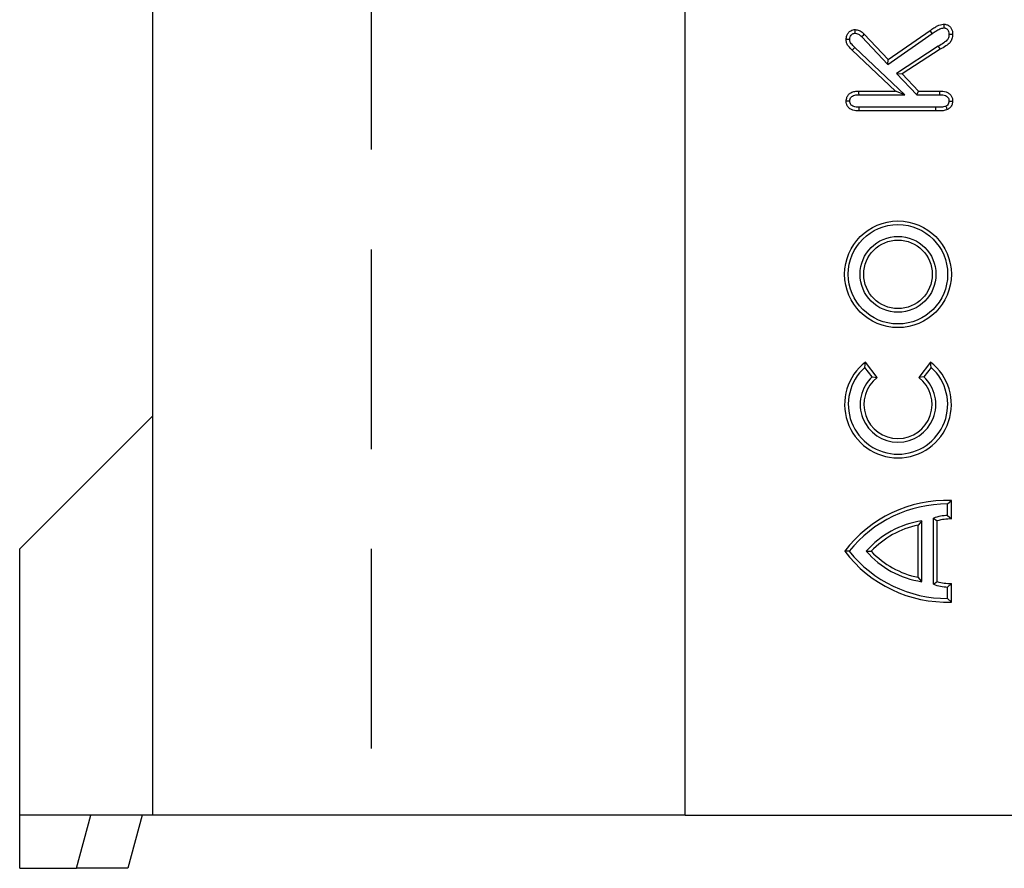
# Model space of a CAD drawing. Extents: x 109 to 2209, y 217 to 3187.
# Drawn here: x 448 to 633, y 953 to 1112 of the extents above; entities that cross this region are included whole.
import ezdxf

# ---------------------------------------------------------------- set-up
doc = ezdxf.new("R2010")
doc.units = 0
doc.header["$LTSCALE"] = 75
doc.header["$MEASUREMENT"] = 0
doc.linetypes.add('GESTRICHELT', pattern=[0.75, 0.5, -0.25])
for name, color, linetype in [('DUENN', 4, 'CONTINUOUS'), ('SICHTBAR', 7, 'CONTINUOUS'), ('VERDECKT', 2, 'GESTRICHELT')]:
    doc.layers.add(name, color=color, linetype=linetype)

msp = doc.modelspace()

# ---------------------------------------------------------------- linework, layer by layer
at = {"layer": 'DUENN', "lineweight": 30}
for p, q in [((611.47, 1104.41), (619.34, 1109.9)), ((619.73, 1109.33), (619.34, 1109.9)), ((606.47, 1108.69), (611.38, 1103.5)), ((606.96, 1109.17), (611.47, 1104.41)), ((611.38, 1103.5), (619.73, 1109.33)), ((605.18, 1106.7), (604.7, 1106.19)), ((612.81, 1098.51), (604.7, 1106.19)), ((614.55, 1097.81), (605.18, 1106.7)), ((620.85, 1106.93), (612.98, 1101.83)), ((621.22, 1106.34), (614.06, 1101.71)), ((611.38, 1103.5), (611.47, 1104.41)), ((612.98, 1101.83), (614.06, 1101.71)), ((612.98, 1101.83), (616.85, 1097.81)), ((614.06, 1101.71), (617.15, 1098.51)), ((605.96, 1098.51), (612.81, 1098.51)), ((605.97, 1097.81), (614.55, 1097.81)), ((614.55, 1097.81), (612.81, 1098.51)), ((616.85, 1097.81), (617.15, 1098.51)), ((616.85, 1097.81), (621.15, 1097.81)), ((617.15, 1098.51), (621.16, 1098.51)), ((620.31, 1095.45), (605.94, 1095.45)), ((620.31, 1094.76), (605.94, 1094.76)), ((607.07, 1046.6), (607.18, 1047.59)), ((609.38, 1044.72), (607.18, 1047.59)), ((619.39, 1047.59), (617.19, 1044.72)), ((619.51, 1046.6), (619.39, 1047.59)), ((608.43, 1044.82), (607.07, 1046.6)), ((619.51, 1046.6), (618.14, 1044.82)), ((608.43, 1044.82), (609.38, 1044.72)), ((618.14, 1044.82), (617.19, 1044.72)), ((622.62, 1020.94), (623.31, 1021.62)), ((622.62, 1018.8), (622.62, 1020.94)), ((623.31, 1018.13), (623.31, 1021.62)), ((617.75, 1017.78), (617.06, 1016.95)), ((617.75, 1006.35), (617.75, 1017.78)), ((619.97, 1018.28), (620.66, 1017.77)), ((619.97, 1005.85), (619.97, 1018.28)), ((620.66, 1006.36), (620.66, 1017.77)), ((622.62, 1018.8), (623.31, 1018.13)), ((617.06, 1007.18), (617.06, 1016.95)), ((604.15, 1012.06), (603.27, 1012.06)), ((607.33, 1012.06), (608.26, 1012.06)), ((617.75, 1006.35), (617.06, 1007.18)), ((619.97, 1005.85), (620.66, 1006.36)), ((622.62, 1005.32), (623.31, 1006)), ((622.62, 1003.19), (622.62, 1005.32)), ((623.31, 1002.51), (623.31, 1006)), ((622.62, 1003.19), (623.31, 1002.51))]:
    msp.add_line(p, q, dxfattribs=at)
at = {"layer": 'DUENN', "lineweight": 30, "flags": 128}
for points in [[(604.25, 1108.16), (603.95, 1108.17), (603.56, 1108.17)], [(606.47, 1108.69), (606.63, 1108.85), (606.79, 1109.01), (606.96, 1109.17)], [(622.87, 1109.17), (623.21, 1109.17), (623.56, 1109.17)], [(620.85, 1106.93), (621.03, 1106.63), (621.22, 1106.34)], [(605.97, 1097.81), (605.96, 1098.09), (605.96, 1098.3), (605.96, 1098.51)], [(621.15, 1097.81), (621.15, 1098.08), (621.16, 1098.29), (621.16, 1098.51)], [(604.25, 1096.61), (604.01, 1096.61), (603.79, 1096.61), (603.56, 1096.61)], [(605.94, 1095.45), (605.94, 1095.21), (605.94, 1094.98), (605.94, 1094.76)], [(620.31, 1095.45), (620.31, 1095.24), (620.31, 1095.03), (620.31, 1094.76)], [(622.87, 1096.61), (623.11, 1096.61), (623.33, 1096.61), (623.56, 1096.61)]]:
    msp.add_lwpolyline(points, dxfattribs=at)
at = {"layer": 'DUENN', "lineweight": 30}
for radius in [10.02, 9.33, 7.13, 6.43]:
    msp.add_circle((613.29, 1064.08), radius, dxfattribs=at)
for centre, radius, start, end in [((613.29, 1039.63), 10.03, 127.5, 52.5), ((613.29, 1039.63), 9.34, 131.7553, 48.2447), ((613.29, 1039.63), 7.1, 133.0967, 46.9033), ((613.29, 1039.63), 6.41, 127.5, 52.5), ((622.54, 997.45), 24.18, 88.1651, 142.8225), ((622.54, 997.45), 23.49, 89.8013, 141.5296), ((620.35, 1000.68), 17.29, 98.6359, 138.8355), ((623.19, 1008.97), 9.85, 93.3278, 109.0854), ((623.19, 1008.97), 9.16, 89.2421, 106.0246), ((620.35, 1000.68), 16.6, 101.4297, 136.7095), ((622.54, 1026.68), 24.18, 217.1775, 271.8349), ((622.54, 1026.68), 23.49, 218.4704, 270.1987), ((620.35, 1023.44), 17.29, 221.1645, 261.3641), ((620.35, 1023.44), 16.6, 223.2905, 258.5703), ((623.19, 1015.16), 9.16, 253.9754, 270.7579), ((623.19, 1015.16), 9.85, 250.9146, 266.6722)]:
    msp.add_arc(centre, radius, start, end, dxfattribs=at)
for points, knots in [([(603.56, 1108.17), (603.58, 1108.44), (603.62, 1108.9), (603.96, 1109.48), (604.38, 1109.84), (604.84, 1110.04), (605.13, 1110.05), (605.26, 1110.06)], [0, 0, 0, 0, 0.280766, 0.484596, 0.688132, 0.860719, 1, 1, 1, 1]), ([(605.25, 1109.36), (605.25, 1109.44), (605.26, 1109.59), (605.26, 1109.82), (605.26, 1109.98), (605.26, 1110.06)], [0, 0, 0, 0, 0.32194, 0.660983, 1, 1, 1, 1]), ([(605.26, 1110.06), (605.51, 1110.02), (606.05, 1109.95), (606.59, 1109.54), (606.88, 1109.25), (606.96, 1109.17)], [0, 0, 0, 0, 0.370565, 0.832635, 1, 1, 1, 1]), ([(619.34, 1109.9), (619.56, 1110.05), (620.01, 1110.36), (620.8, 1110.82), (621.48, 1111.04), (621.9, 1111.06), (621.96, 1111.06)], [0, 0, 0, 0, 0.280816, 0.561823, 0.937528, 1, 1, 1, 1]), ([(619.73, 1109.33), (619.96, 1109.48), (620.41, 1109.78), (621.12, 1110.23), (621.67, 1110.32), (621.96, 1110.36)], [0, 0, 0, 0, 0.329034, 0.656042, 1, 1, 1, 1]), ([(621.96, 1111.06), (622.18, 1111.03), (622.58, 1110.98), (623.06, 1110.62), (623.39, 1110.16), (623.54, 1109.66), (623.55, 1109.32), (623.56, 1109.17)], [0, 0, 0, 0, 0.233833, 0.436137, 0.633447, 0.840295, 1, 1, 1, 1]), ([(621.96, 1110.36), (621.96, 1110.48), (621.96, 1110.71), (621.96, 1110.94), (621.96, 1111.06)], [0, 0, 0, 0, 0.5000055, 1, 1, 1, 1]), ([(621.96, 1110.36), (622.01, 1110.36), (622.09, 1110.36), (622.26, 1110.32), (622.45, 1110.21), (622.67, 1110), (622.84, 1109.65), (622.86, 1109.35), (622.87, 1109.17)], [0, 0, 0, 0, 0.094601, 0.142048, 0.311308, 0.479977, 0.675868, 1, 1, 1, 1]), ([(604.7, 1106.19), (604.53, 1106.37), (604.18, 1106.71), (603.72, 1107.23), (603.57, 1107.77), (603.56, 1108.07), (603.56, 1108.17)], [0, 0, 0, 0, 0.310748, 0.626207, 0.869619, 1, 1, 1, 1]), ([(604.25, 1108.16), (604.26, 1108.33), (604.28, 1108.62), (604.47, 1108.99), (604.72, 1109.22), (604.99, 1109.35), (605.17, 1109.36), (605.25, 1109.36)], [0, 0, 0, 0, 0.28481, 0.491389, 0.698246, 0.852231, 1, 1, 1, 1]), ([(605.18, 1106.7), (605.01, 1106.87), (604.73, 1107.15), (604.37, 1107.53), (604.26, 1107.88), (604.25, 1108.08), (604.25, 1108.16)], [0, 0, 0, 0, 0.4083216, 0.6729046, 0.8552959, 1, 1, 1, 1]), ([(605.25, 1109.36), (605.4, 1109.34), (605.78, 1109.29), (606.17, 1108.98), (606.4, 1108.76), (606.47, 1108.69)], [0, 0, 0, 0, 0.317205, 0.798581, 1, 1, 1, 1]), ([(622.87, 1109.17), (622.86, 1108.94), (622.83, 1108.52), (622.46, 1107.96), (621.78, 1107.45), (621.21, 1107.13), (620.85, 1106.93)], [0, 0, 0, 0, 0.212491, 0.382802, 0.617775, 1, 1, 1, 1]), ([(623.56, 1109.17), (623.54, 1108.87), (623.51, 1108.32), (623.04, 1107.54), (622.24, 1106.91), (621.58, 1106.54), (621.22, 1106.34)], [0, 0, 0, 0, 0.2311857, 0.4200366, 0.6782081, 1, 1, 1, 1]), ([(603.56, 1096.61), (603.59, 1096.87), (603.63, 1097.33), (603.99, 1097.87), (604.5, 1098.27), (605.19, 1098.48), (605.7, 1098.5), (605.96, 1098.51)], [0, 0, 0, 0, 0.225365, 0.389395, 0.553165, 0.778608, 1, 1, 1, 1]), ([(604.25, 1096.61), (604.26, 1096.76), (604.28, 1097.03), (604.48, 1097.36), (604.78, 1097.61), (605.28, 1097.79), (605.7, 1097.8), (605.97, 1097.81)], [0, 0, 0, 0, 0.189277, 0.331503, 0.473702, 0.668121, 1, 1, 1, 1]), ([(621.15, 1097.81), (621.51, 1097.8), (622.01, 1097.78), (622.54, 1097.46), (622.76, 1097.17), (622.86, 1096.86), (622.86, 1096.68), (622.87, 1096.61)], [0, 0, 0, 0, 0.451161, 0.607997, 0.765908, 0.913862, 1, 1, 1, 1]), ([(621.16, 1098.51), (621.55, 1098.49), (622.15, 1098.46), (622.89, 1098.09), (623.3, 1097.64), (623.53, 1097.12), (623.55, 1096.77), (623.56, 1096.61)], [0, 0, 0, 0, 0.336081, 0.516486, 0.698153, 0.863436, 1, 1, 1, 1]), ([(605.94, 1094.76), (605.56, 1094.77), (604.98, 1094.8), (604.25, 1095.14), (603.82, 1095.56), (603.59, 1096.09), (603.57, 1096.44), (603.56, 1096.61)], [0, 0, 0, 0, 0.327786, 0.507505, 0.688152, 0.849946, 1, 1, 1, 1]), ([(605.94, 1095.45), (605.61, 1095.46), (605.15, 1095.48), (604.64, 1095.73), (604.4, 1095.98), (604.27, 1096.28), (604.26, 1096.5), (604.25, 1096.61)], [0, 0, 0, 0, 0.419392, 0.591428, 0.721447, 0.851616, 1, 1, 1, 1]), ([(622.28, 1095.63), (622, 1095.57), (621.54, 1095.46), (620.88, 1095.45), (620.5, 1095.45), (620.31, 1095.45)], [0, 0, 0, 0, 0.427847, 0.713802, 1, 1, 1, 1]), ([(622.58, 1095.01), (622.32, 1094.92), (621.81, 1094.76), (621.04, 1094.76), (620.56, 1094.76), (620.31, 1094.76)], [0, 0, 0, 0, 0.3653221, 0.6822938, 1, 1, 1, 1]), ([(622.87, 1096.61), (622.85, 1096.48), (622.82, 1096.21), (622.6, 1095.86), (622.38, 1095.71), (622.28, 1095.63)], [0, 0, 0, 0, 0.335779, 0.671763, 1, 1, 1, 1]), ([(622.28, 1095.63), (622.31, 1095.56), (622.38, 1095.42), (622.48, 1095.21), (622.55, 1095.08), (622.58, 1095.01)], [0, 0, 0, 0, 0.348605, 0.674307, 1, 1, 1, 1]), ([(623.56, 1096.61), (623.54, 1096.4), (623.49, 1095.97), (623.14, 1095.39), (622.77, 1095.14), (622.58, 1095.01)], [0, 0, 0, 0, 0.324912, 0.65382, 1, 1, 1, 1])]:
    msp.add_open_spline(points, degree=3, knots=knots, dxfattribs=at)
at = {"layer": 'SICHTBAR', "color": 7, "linetype": 'Continuous', "lineweight": 30}
for p, q in [((473.31, 962.51), (473.31, 1462.51)), ((573.31, 962.51), (573.31, 1462.51)), ((448.31, 1012.51), (473.31, 1037.51)), ((448.31, 962.51), (448.31, 1012.51)), ((473.31, 962.51), (448.31, 962.51)), ((448.31, 952.51), (448.31, 962.51)), ((458.97, 952.51), (461.65, 962.51)), ((471.31, 962.51), (468.63, 952.51)), ((570.82, 962.51), (473.31, 962.51)), ((573.31, 962.51), (570.82, 962.51)), ((573.31, 962.51), (953.31, 962.51)), ((448.31, 952.51), (458.97, 952.51)), ((468.63, 952.51), (458.97, 952.51))]:
    msp.add_line(p, q, dxfattribs=at)
at = {"layer": 'VERDECKT'}
msp.add_line((514.31, 1462.51), (514.31, 962.51), dxfattribs=at)

doc.saveas('drawing.dxf')
